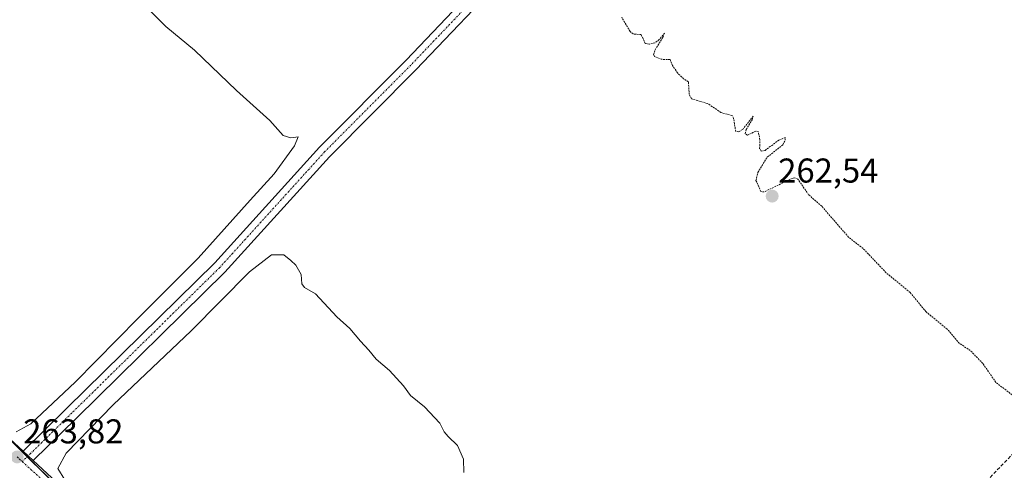
# Model space of a CAD drawing. Units: metres. Extents: x 626014 to 629530, y 4643965 to 4646340.
# Drawn here: x 626530 to 626817, y 4644618 to 4644749 of the extents above; entities that cross this region are included whole.
import ezdxf
from ezdxf.enums import TextEntityAlignment as Align

# ---------------------------------------------------------------- set-up
doc = ezdxf.new("R2010")
doc.units = ezdxf.units.M
doc.header["$MEASUREMENT"] = 0
for name, pattern in [('TRAZO_Y_PUNTO', [1, 0.5, -0.25, 0, -0.25]), ('TRAZOS', [0.75, 0.5, -0.25]), ('TRAZOSX2', [1.5, 1, -0.5])]:
    doc.linetypes.add(name, pattern=pattern)
for name, color, linetype, lineweight in [('Carretera de calzada única', 19, 'Continuous', 13), ('Carretera de calzada única Cxs', 19, 'Continuous', 13), ('Carretera de calzada única eje', 19, 'TRAZO_Y_PUNTO', 0), ('Carátula', 7, 'Continuous', 5), ('Corriente artificial lineal', 5, 'TRAZOSX2', 13), ('Cultivos herbáceos CxS', 92, 'Continuous', 0), ('Curva de nivel auxiliar', 36, 'TRAZOS', 0), ('Curva de nivel normal', 36, 'Continuous', 0), ('Núcleo urbano', 19, 'Continuous', 0), ('Núcleo urbano CxS', 19, 'Continuous', 0), ('Pista no pavimentada', 254, 'Continuous', 13), ('Pista no pavimentada Cxs', 254, 'Continuous', 0), ('Pista pavimentada eje', 135, 'TRAZO_Y_PUNTO', 0), ('Punto de cota en terreno', 7, 'Continuous', 0), ('Rótulo de punto de cota en terreno', 19, 'Continuous', 0)]:
    doc.layers.add(name, color=color, linetype=linetype, lineweight=lineweight)
doc.styles.add('Arial', font='txt', dxfattribs={"height": 0.2})

# ---------------------------------------------------------------- blocks, each defined once
blk = doc.blocks.new('5PATER')
at = {"layer": 'Carátula', "linetype": 'Continuous', "lineweight": 5}
h = blk.add_hatch(color=250, dxfattribs=at)
edge = h.paths.add_edge_path()
edge.add_ellipse((0, 0.01), major_axis=(-1.33, -1.34), ratio=0.999422, start_angle=0, end_angle=360)

msp = doc.modelspace()

# ---------------------------------------------------------------- linework, layer by layer
at = {"layer": 'Carretera de calzada única', "color": 19, "linetype": 'Continuous', "lineweight": 13}
for points in [[(626076.81, 4645070.15, 261.54), (626078.99, 4645067.85, 261.46), (626093.43, 4645052.54, 261.79), (626109.59, 4645036.34, 261.94), (626147.94, 4644998.35, 262.26), (626163.03, 4644984, 262.33), (626180.84, 4644965.91, 262.67), (626217.78, 4644929.83, 262.88), (626244.41, 4644903.47, 263.32), (626257.94, 4644889.81, 263.9), (626289.5, 4644856.82, 265.56), (626312.24, 4644832.71, 266.53), (626331.72, 4644811.48, 267.19), (626347.5, 4644795.45, 267.48), (626381.1, 4644764.57, 267.92), (626442.51, 4644706.02, 267.28), (626473.62, 4644677.09, 266.52), (626517.82, 4644635.73, 264.48), (626523.21, 4644631.13, 264.35), (626523.52, 4644630.87, 264.36), (626531.31, 4644623.65, 263.78)], [(626531.31, 4644623.65, 263.78), (626534.25, 4644620.93, 263.71)], [(626534.25, 4644620.93, 263.71), (626549.14, 4644607.13, 264.66), (626578.48, 4644576.92, 265.51), (626588.65, 4644566.45, 265.51), (626606.38, 4644548.83, 265.6), (626636.81, 4644519.58, 265.41), (626662.63, 4644494.77, 265.5), (626671.63, 4644486.1, 265.79), (626683.08, 4644474.99, 266.06)]]:
    msp.add_polyline3d(points, dxfattribs=at)
at = {"layer": 'Carretera de calzada única Cxs', "color": 19, "linetype": 'Continuous', "lineweight": 13}
msp.add_polyline3d([(626523.52, 4644630.87, 264.36), (626531.31, 4644623.65, 263.78), (626534.25, 4644620.93, 263.71), (626549.14, 4644607.13, 264.66)], dxfattribs=at)
at = {"layer": 'Carretera de calzada única eje', "color": 19, "linetype": 'TRAZO_Y_PUNTO', "lineweight": 0}
for points in [[(626529.59, 4644621.96, 263.76), (626530.2, 4644621.4, 263.76), (626531.07, 4644620.61, 263.76)], [(626531.07, 4644620.61, 263.76), (626541.02, 4644611.6, 263.97), (626546.45, 4644606.43, 264.16), (626550.51, 4644602.82, 264.35), (626554.27, 4644598.94, 264.51), (626574.03, 4644578.6, 265.26), (626580.61, 4644571.08, 265.51), (626586.42, 4644565.44, 265.53), (626594.33, 4644557.75, 265.62), (626603.2, 4644548.94, 265.62), (626628.78, 4644524.05, 265.56), (626656.9, 4644497.03, 265.61), (626663.12, 4644490.94, 265.66), (626667.62, 4644486.6, 265.84), (626672.98, 4644481.34, 266.02), (626679.45, 4644475.07, 266.13), (626682.13, 4644472.32, 266.21)]]:
    msp.add_polyline3d(points, dxfattribs=at)
at = {"layer": 'Corriente artificial lineal', "color": 5, "linetype": 'TRAZOSX2', "lineweight": 13}
msp.add_polyline3d([(626683.26, 4644478.37, 265.73), (626683.91, 4644479.21, 265.56), (626689.6, 4644488.6, 264.75), (626726.91, 4644524.05, 264.22), (626765.8, 4644565.59, 263.49), (626798.21, 4644600.91, 262.98), (626826.26, 4644630.02, 262.62), (626850.34, 4644655.81, 262.05), (626876.93, 4644684.92, 261.62), (626898.62, 4644706.62, 261.03), (626916.88, 4644726.06, 260.96), (626940.69, 4644751.59, 260.5)], dxfattribs=at)
at = {"layer": 'Cultivos herbáceos CxS', "color": 92, "linetype": 'Continuous', "lineweight": 0}
for points in [[(626820.18, 4644380.09, 268.03), (626815.35, 4644381.1, 268.05), (626805.57, 4644383.53, 268.05), (626794.51, 4644386.75, 268.05), (626772.64, 4644393.52, 268.17), (626770.64, 4644394.14, 268.04), (626769.67, 4644394.48, 267.97), (626769.6, 4644394.5, 267.96), (626762.34, 4644397.01, 268.15), (626761.3, 4644397.53, 268.24), (626759.17, 4644398.6, 268.11), (626756.71, 4644401.02, 268.03), (626749.72, 4644407.88, 267.9), (626728.75, 4644426.39, 267.44), (626718.23, 4644437.04, 267.19), (626701.73, 4644453.77, 266.21), (626636.81, 4644519.58, 265.41), (626633.12, 4644523.32, 265.43), (626578.48, 4644576.92, 265.51), (626523.21, 4644631.13, 264.35)], [(626820.18, 4644380.09, 268.03), (626815.35, 4644381.1, 268.05), (626805.57, 4644383.53, 268.05), (626794.51, 4644386.75, 268.05), (626772.64, 4644393.52, 268.17), (626770.64, 4644394.14, 268.04), (626769.67, 4644394.48, 267.97), (626769.6, 4644394.5, 267.96), (626762.34, 4644397.01, 268.15), (626761.3, 4644397.53, 268.24), (626759.17, 4644398.6, 268.11), (626756.71, 4644401.02, 268.03), (626749.72, 4644407.88, 267.9), (626745.47, 4644411.63, 267.75), (626728.75, 4644426.39, 267.44), (626718.23, 4644437.04, 267.19), (626701.73, 4644453.77, 266.21), (626682.78, 4644472.98, 266.2), (626680.7, 4644475.09, 266.14), (626636.81, 4644519.59, 265.41), (626633.12, 4644523.32, 265.43), (626578.48, 4644576.92, 265.51), (626532.5, 4644622.02, 263.75), (626523.21, 4644631.13, 264.35)]]:
    msp.add_polyline3d(points, dxfattribs=at)
at = {"layer": 'Curva de nivel auxiliar', "color": 36, "linetype": 'TRAZOS', "lineweight": 0}
msp.add_polyline3d([(626819.79, 4644639.54, 262.5), (626814.43, 4644643.65, 262.5), (626810.65, 4644649.16, 262.5), (626807, 4644652.91, 262.5), (626803.84, 4644655, 262.5), (626800.29, 4644659.14, 262.5), (626794.11, 4644664.21, 262.5), (626789.5, 4644669.79, 262.5), (626782.51, 4644675.54, 262.5), (626775.79, 4644682.6, 262.5), (626771.57, 4644685.86, 262.5), (626763.75, 4644694.88, 262.5), (626759.96, 4644698.19, 262.5), (626756.84, 4644702.71, 262.5), (626755.98, 4644703.09, 262.5), (626755.17, 4644702.95, 262.5), (626746.98, 4644699.02, 262.5), (626746.06, 4644699.12, 262.5), (626744.63, 4644702.31, 262.5), (626745.2, 4644704.68, 262.5), (626747.93, 4644709.17, 262.5), (626752.41, 4644712.71, 262.5), (626753.13, 4644714.04, 262.5), (626753.16, 4644714.88, 262.5), (626751.3, 4644714.1, 262.5), (626747.26, 4644711.08, 262.5), (626746.14, 4644710.87, 262.5), (626745.69, 4644711.68, 262.5), (626745.75, 4644714.19, 262.5), (626745.27, 4644716.61, 262.5), (626744.58, 4644716.66, 262.5), (626742.16, 4644715.56, 262.5), (626741.48, 4644715.92, 262.5), (626741.77, 4644717.18, 262.5), (626743.51, 4644719.99, 262.5), (626743.82, 4644721.04, 262.5), (626740.77, 4644717.2, 262.5), (626739.61, 4644716.51, 262.5), (626738.73, 4644716.61, 262.5), (626738.09, 4644720.44, 262.5), (626737.66, 4644721.21, 262.5), (626734.44, 4644722.13, 262.5), (626730.54, 4644724.73, 262.5), (626725.84, 4644726.08, 262.5), (626725.19, 4644727.42, 262.5), (626724.97, 4644731.05, 262.5), (626723.55, 4644731.9, 262.5), (626721.77, 4644733.63, 262.5), (626720.34, 4644735.75, 262.5), (626719.61, 4644737.55, 262.5), (626717.26, 4644737.57, 262.5), (626715.05, 4644738.43, 262.5), (626714.83, 4644738.95, 262.5), (626715.26, 4644740.34, 262.5), (626717.57, 4644744.04, 262.5), (626717.98, 4644745.18, 262.5), (626716.46, 4644743.29, 262.5), (626715.19, 4644742.35, 262.5), (626713.65, 4644741.95, 262.5), (626712.36, 4644742.17, 262.5), (626711.21, 4644744.77, 262.5), (626708.91, 4644744.96, 262.5), (626707.96, 4644745.69, 262.5), (626705.55, 4644749.81, 262.5)], dxfattribs=at)
at = {"layer": 'Curva de nivel normal', "color": 36, "linetype": 'Continuous', "lineweight": 0}
for points in [[(626529.35, 4644629.28, 265), (626533.53, 4644631.56, 265), (626546.51, 4644643.72, 265), (626564.83, 4644662.3, 265), (626582.26, 4644679.78, 265), (626597.37, 4644696.59, 265), (626604.43, 4644704.28, 265), (626610.33, 4644712.44, 265), (626611.39, 4644715.07, 265), (626609.2, 4644714.72, 265), (626607.04, 4644715.41, 265), (626603.14, 4644719.75, 265), (626593.44, 4644728.47, 265), (626581.17, 4644740.19, 265), (626572.9, 4644747.16, 265), (626565.25, 4644754.72, 265), (626551.3, 4644767.72, 265), (626531.81, 4644787.2, 265), (626525.87, 4644793.7, 265)], [(626659.57, 4644617.45, 265), (626659.47, 4644621.35, 265), (626657.75, 4644625.3, 265), (626655.03, 4644627.87, 265), (626653.89, 4644629.26, 265), (626652.64, 4644631.75, 265), (626648.12, 4644636.55, 265), (626644.11, 4644639.8, 265), (626641.99, 4644642.66, 265), (626637.98, 4644647.08, 265), (626634.04, 4644650.35, 265), (626631.98, 4644652.98, 265), (626629.54, 4644655.63, 265), (626626.37, 4644659.27, 265), (626622.66, 4644662.66, 265), (626616.43, 4644669.44, 265), (626613.24, 4644671.21, 265), (626612.48, 4644672.28, 265), (626612.21, 4644675.06, 265), (626610.74, 4644677.76, 265), (626609.24, 4644679.1, 265), (626607.19, 4644680.72, 265), (626603.63, 4644680.72, 265), (626597.23, 4644675.76, 265), (626580.22, 4644658.63, 265), (626557.56, 4644637.14, 265), (626543.82, 4644623.08, 265), (626541.4, 4644618.58, 265), (626543.46, 4644615.32, 265)]]:
    msp.add_polyline3d(points, dxfattribs=at)
at = {"layer": 'Núcleo urbano', "color": 19, "linetype": 'Continuous', "lineweight": 0}
msp.add_polyline3d([(626820.18, 4644380.09, 268.03), (626815.35, 4644381.1, 268.05), (626805.57, 4644383.53, 268.05), (626794.51, 4644386.75, 268.05), (626772.64, 4644393.52, 268.17), (626770.64, 4644394.14, 268.04), (626769.67, 4644394.48, 267.97), (626769.6, 4644394.5, 267.96), (626762.34, 4644397.01, 268.15), (626761.3, 4644397.53, 268.24), (626759.17, 4644398.6, 268.11), (626756.71, 4644401.02, 268.03), (626749.72, 4644407.88, 267.9), (626745.47, 4644411.63, 267.75), (626728.75, 4644426.39, 267.44), (626718.23, 4644437.04, 267.19), (626701.73, 4644453.77, 266.21), (626682.78, 4644472.98, 266.2), (626680.7, 4644475.09, 266.14), (626636.81, 4644519.59, 265.41), (626633.12, 4644523.32, 265.43), (626578.48, 4644576.92, 265.51), (626532.5, 4644622.02, 263.75), (626523.21, 4644631.13, 264.35)], dxfattribs=at)
at = {"layer": 'Núcleo urbano CxS', "color": 19, "linetype": 'Continuous', "lineweight": 0}
msp.add_polyline3d([(626523.21, 4644631.13, 264.35), (626578.48, 4644576.92, 265.51), (626633.12, 4644523.32, 265.43), (626636.81, 4644519.58, 265.41), (626701.73, 4644453.77, 266.21), (626718.23, 4644437.04, 267.19), (626728.75, 4644426.39, 267.44), (626749.72, 4644407.88, 267.9), (626756.71, 4644401.02, 268.03), (626759.17, 4644398.6, 268.11), (626761.3, 4644397.53, 268.24), (626762.34, 4644397.01, 268.15), (626769.6, 4644394.5, 267.96), (626769.67, 4644394.48, 267.97), (626770.64, 4644394.14, 268.04), (626772.64, 4644393.52, 268.17), (626794.51, 4644386.75, 268.05), (626805.57, 4644383.53, 268.05), (626815.35, 4644381.1, 268.05), (626820.18, 4644380.09, 268.03)], dxfattribs=at)
at = {"layer": 'Pista no pavimentada', "color": 254, "linetype": 'Continuous', "lineweight": 13}
for points in [[(626531.31, 4644623.65, 263.78), (626544.07, 4644636.14, 263.97), (626587.1, 4644678.43, 263.32), (626617.62, 4644712.03, 262.95), (626642.77, 4644737.31, 262.75), (626670.02, 4644765.88, 262.54), (626703.22, 4644800.01, 262.22), (626741.45, 4644839.69, 260.98), (626775.17, 4644875.4, 260.53), (626814.34, 4644916.82, 259.74), (626847.81, 4644951.22, 259.26), (626893.84, 4645000.02, 258.33), (626939.22, 4645047.66, 257.44), (626970.98, 4645080.74, 256.97), (627007.22, 4645117.9, 256.48), (627032.26, 4645145.05, 256.34), (627036.86, 4645150.6, 256.37), (627036.53, 4645155.09, 256.4), (627035.74, 4645157.94, 256.42), (627034.36, 4645160.13, 256.34)], [(627052.76, 4645152.59, 256.2), (627049.5, 4645152.71, 256.23), (627046.85, 4645152.65, 256.26), (627043.48, 4645151.65, 256.28), (627040.75, 4645149.74, 256.31), (627035.34, 4645142.49, 256.33), (627010.12, 4645115.14, 256.52), (626973.86, 4645077.96, 256.94), (626942.12, 4645044.89, 257.52), (626896.75, 4644997.27, 258.54), (626850.7, 4644948.45, 259.34), (626817.23, 4644914.05, 259.83), (626778.08, 4644872.66, 260.6), (626744.34, 4644836.93, 261.09), (626706.1, 4644797.23, 262.06), (626672.9, 4644763.1, 262.56), (626645.64, 4644734.52, 262.81), (626620.52, 4644709.27, 263.04), (626589.99, 4644675.65, 263.4), (626546.87, 4644633.28, 263.7), (626534.25, 4644620.93, 263.71)], [(626531.31, 4644623.65, 263.78), (626534.25, 4644620.93, 263.71)]]:
    msp.add_polyline3d(points, dxfattribs=at)
at = {"layer": 'Pista no pavimentada Cxs', "color": 254, "linetype": 'Continuous', "lineweight": 0}
msp.add_polyline3d([(626672.9, 4644763.1, 262.56), (626645.64, 4644734.52, 262.81), (626620.52, 4644709.27, 263.04), (626589.99, 4644675.65, 263.4), (626546.87, 4644633.28, 263.7), (626534.25, 4644620.93, 263.71), (626531.31, 4644623.65, 263.78), (626544.07, 4644636.14, 263.97), (626587.1, 4644678.43, 263.32), (626617.62, 4644712.03, 262.95), (626642.77, 4644737.31, 262.75), (626670.02, 4644765.88, 262.54)], dxfattribs=at)
at = {"layer": 'Pista pavimentada eje', "color": 135, "linetype": 'TRAZO_Y_PUNTO', "lineweight": 0}
msp.add_polyline3d([(627043.42, 4645158.04, 256.34), (627040.02, 4645152.11, 256.35), (627033.8, 4645143.77, 256.37), (627008.67, 4645116.52, 256.56), (626972.42, 4645079.35, 257.05), (626940.67, 4645046.27, 257.54), (626895.29, 4644998.65, 258.52), (626849.26, 4644949.83, 259.37), (626815.79, 4644915.44, 259.85), (626776.63, 4644874.03, 260.64), (626742.89, 4644838.31, 261.11), (626704.66, 4644798.62, 262.13), (626671.46, 4644764.49, 262.5), (626644.2, 4644735.92, 262.8), (626619.07, 4644710.65, 263.01), (626588.54, 4644677.04, 263.34), (626545.47, 4644634.71, 263.73), (626531.07, 4644620.61, 263.76)], dxfattribs=at)

# ---------------------------------------------------------------- block references
at = {"layer": 'Punto de cota en terreno', "linetype": 'Continuous', "lineweight": 0}
for p in [(626749.34, 4644697.79, 262.54), (626529.6, 4644621.96, 263.82)]:
    msp.add_blockref('5PATER', p, dxfattribs=at)

# ---------------------------------------------------------------- texts
at = {"layer": 'Rótulo de punto de cota en terreno', "color": 19, "linetype": 'Continuous', "lineweight": 0, "style": 'Arial'}
for s, p in [('262,54', (626751.1, 4644699.55)), ('263,82', (626531.36, 4644623.72))]:
    msp.add_text(s, height=7, dxfattribs=at).set_placement(p, align=Align.BOTTOM_LEFT)

doc.saveas('drawing.dxf')
